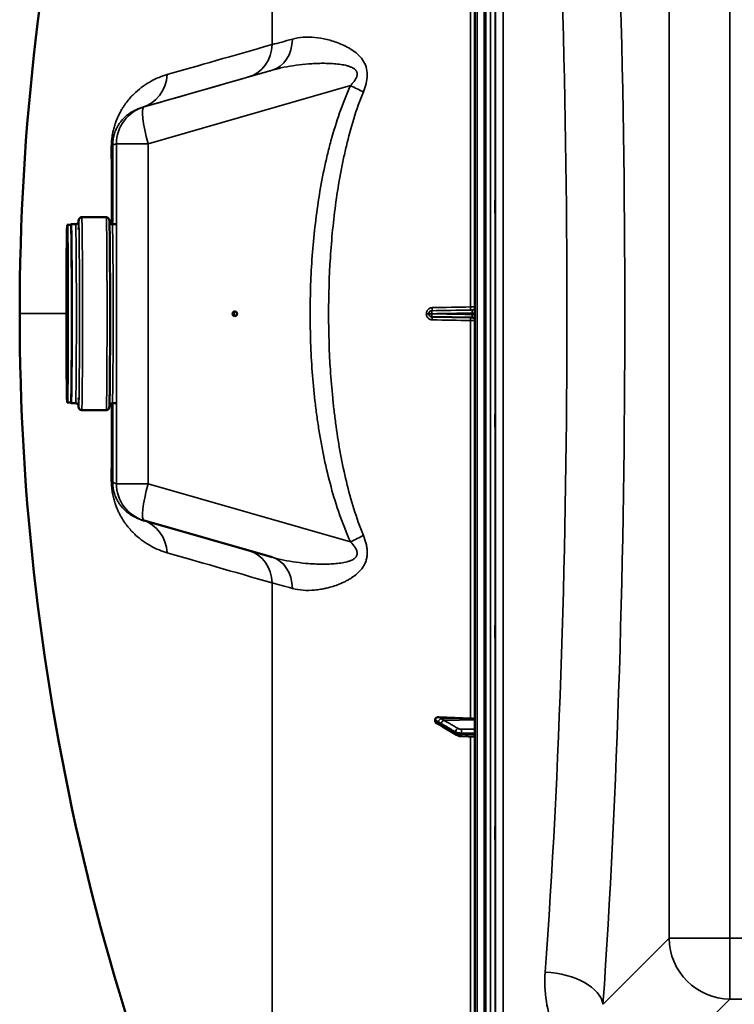
# Model space of a CAD drawing. Units: millimetres. Extents: x 0 to 11880, y 0 to 8400.
# Drawn here: x 1946 to 2413, y 2772 to 3415 of the extents above; entities that cross this region are included whole.
import ezdxf

# ---------------------------------------------------------------- set-up
doc = ezdxf.new("R2010")
doc.units = ezdxf.units.MM
doc.header["$LTSCALE"] = 40
doc.layers.add('Visible (ISO)', color=7, linetype='Continuous', lineweight=50)
doc.layers.add('Visible Narrow (ISO)', color=7, linetype='Continuous', lineweight=35)

# ---------------------------------------------------------------- blocks, each defined once
blk = doc.blocks.new('25')
at = {"layer": 'Visible (ISO)'}
for p, q in [((2243.28, 4041.85), (2243.28, 2405.01)), ((2250.24, 2601.1), (2250.24, 3845.6)), ((1976.82, 3281.34), (1979.32, 3281.34)), ((1979.32, 3281.84), (1982.32, 3281.84)), ((1986.32, 3286.34), (2002.32, 3286.34)), ((2006.32, 3281.84), (2008.32, 3281.84)), ((2138.52, 3278.34), (2138.53, 3278.34)), ((2214.95, 3221.31), (2215.15, 3221.3)), ((2241.32, 3220.84), (2215.18, 3221.3)), ((1976.82, 3165.34), (1979.32, 3165.34)), ((1979.32, 3164.84), (1982.32, 3164.84)), ((2006.32, 3164.84), (2008.32, 3164.84)), ((2138.52, 3168.34), (2138.52, 3168.34)), ((1986.32, 3160.34), (2002.32, 3160.34)), ((2026.74, 3088.32), (2025.23, 3088.78)), ((2110.72, 3064.24), (2027.12, 3088.21)), ((2217.28, 2958.17), (2217.28, 2957.2)), ((2231.24, 2948.12), (2222.06, 2953.73)), ((2243.28, 2946.96), (2234.6, 2947.28))]:
    blk.add_line(p, q, dxfattribs=at)
for centre, radius, start, end in [((3490.27, 3223.43), 1544.49, 153.26871, 180.00001), ((3490.27, 3223.43), 1544.49, 179.99999, 206.73129), ((2215.22, 3223.3), 2, 268.00061, 268.99924), ((2241.28, 3218.84), 2, 0, 89), ((2241.28, 3218.84), 2, 88.72005, 88.7212), ((2034.01, 3112.24), 25, 253.08022, 253.99858)]:
    blk.add_arc(centre, radius, start, end, dxfattribs=at)
for centre, major_axis, ratio in [((1976.82, 3223.34), (0, 58), 0.008727), ((1976.82, 3223.34), (0, 50), 0.008727), ((2086.34, 3223.32), (0, -1.5), 0.984808)]:
    blk.add_ellipse(centre, major_axis=major_axis, ratio=ratio, dxfattribs=at)
for centre, major_axis, ratio, start_param, end_param in [((1979.32, 3223.34), (0, -58.5), 0.008727, 6.152348, 9.555615), ((1979.32, 3223.34), (0, 58), 0.008727, 3.141593, 6.283185), ((2087.2, 3223.32), (0, 1.5), 0.984808, 0.293614, 2.847978), ((2215.22, 3223.3), (-0.03, -2), 0.08714, 0, 0.000153), ((2249.28, 3011.42), (155, 0), 0.33921, 4.520841, 4.655396), ((2240.28, 2957.92), (3, 0), 0.33921, 0, 1.513803)]:
    blk.add_ellipse(centre, major_axis=major_axis, ratio=ratio, start_param=start_param, end_param=end_param, dxfattribs=at)
for points, knots in [([(2256.55, 3297.48), (2256.55, 3297.43), (2256.56, 3297.27), (2256.57, 3296.75), (2256.57, 3296.38), (2256.58, 3295.57), (2256.58, 3295.06), (2256.58, 3293.98), (2256.59, 3293.41), (2256.59, 3292.35), (2256.58, 3291.79), (2256.58, 3290.79), (2256.58, 3290.34), (2256.57, 3289.66), (2256.57, 3289.37), (2256.56, 3289.03), (2256.55, 3288.97), (2256.54, 3289.06), (2256.54, 3289.21), (2256.53, 3289.73), (2256.53, 3290.1), (2256.52, 3290.92), (2256.52, 3291.42), (2256.51, 3292.51), (2256.51, 3293.09), (2256.51, 3294.15), (2256.51, 3294.71), (2256.52, 3295.72), (2256.52, 3296.17), (2256.53, 3296.86), (2256.53, 3297.14), (2256.54, 3297.48), (2256.54, 3297.53), (2256.55, 3297.48)], [0, 0, 0, 0, 0.159533, 0.159533, 0.319067, 0.319067, 0.478594, 0.478594, 0.63812, 0.63812, 0.797647, 0.797647, 0.957174, 0.957174, 1.116707, 1.116707, 1.276241, 1.276241, 1.436902, 1.436902, 1.597564, 1.597564, 1.758222, 1.758222, 1.918881, 1.918881, 2.079539, 2.079539, 2.240197, 2.240197, 2.400859, 2.400859, 2.56152, 2.56152, 2.56152, 2.56152]), ([(1982.32, 3281.84), (1982.54, 3281.84), (1982.76, 3281.87), (1983.15, 3282.01), (1983.32, 3282.1), (1983.62, 3282.31), (1983.74, 3282.42), (1983.93, 3282.64), (1983.99, 3282.74), (1984.09, 3282.91), (1984.13, 3282.98), (1984.19, 3283.13), (1984.21, 3283.19), (1984.25, 3283.33), (1984.25, 3283.37), (1984.27, 3283.43), (1984.27, 3283.44), (1984.27, 3283.44)], [4.71254131, 4.71254131, 4.71254131, 4.71254131, 4.71542989, 4.71542989, 4.718604, 4.718604, 4.72256471, 4.72256471, 4.7273866, 4.7273866, 4.73318051, 4.73318051, 4.74163723, 4.74163723, 4.75820073, 4.75820073, 4.77808719, 4.77808719, 4.77808719, 4.77808719]), ([(1984.22, 3283.22), (1984.24, 3283.87), (1984.22, 3284.09), (1984.35, 3284.75), (1984.36, 3284.84), (1984.47, 3285.11), (1984.49, 3285.17), (1984.58, 3285.34), (1984.66, 3285.47), (1984.91, 3285.77), (1985.06, 3285.92), (1985.48, 3286.17), (1985.72, 3286.26), (1986.1, 3286.33), (1986.21, 3286.34), (1986.32, 3286.34)], [7.6552534, 7.6552534, 7.6552534, 7.6552534, 7.8097437, 7.8097437, 7.8317865, 7.8317865, 7.8369085, 7.8369085, 7.8437823, 7.8437823, 7.8486853, 7.8486853, 7.8524022, 7.8524022, 7.8538293, 7.8538293, 7.8538293, 7.8538293]), ([(2002.32, 3286.34), (2002.54, 3286.34), (2002.76, 3286.3), (2003.16, 3286.17), (2003.33, 3286.07), (2003.63, 3285.86), (2003.75, 3285.74), (2003.94, 3285.52), (2004, 3285.42), (2004.11, 3285.23), (2004.15, 3285.16), (2004.22, 3284.99), (2004.24, 3284.92), (2004.3, 3284.73), (2004.31, 3284.65), (2004.38, 3284.24), (2004.38, 3284.04), (2004.47, 3282.37), (2004.53, 3279.78), (2004.64, 3272.65), (2004.68, 3268.42), (2004.76, 3258.59), (2004.79, 3253), (2004.83, 3240.99), (2004.85, 3234.58), (2004.85, 3221.6), (2004.85, 3215.03), (2004.82, 3202.39), (2004.8, 3196.32), (2004.74, 3185.3), (2004.7, 3180.35), (2004.61, 3172.06), (2004.56, 3168.73), (2004.46, 3163.99), (2004.54, 3163.21), (2004.29, 3161.93), (2004.28, 3161.84), (2004.17, 3161.56), (2004.14, 3161.5), (2004.05, 3161.33), (2003.98, 3161.2), (2003.73, 3160.9), (2003.58, 3160.76), (2003.16, 3160.51), (2002.92, 3160.41), (2002.54, 3160.35), (2002.43, 3160.34), (2002.32, 3160.34)], [1.570644, 1.570644, 1.570644, 1.570644, 1.573533, 1.573533, 1.576709, 1.576709, 1.58068, 1.58068, 1.585581, 1.585581, 1.59166, 1.59166, 1.601058, 1.601058, 1.622208, 1.622208, 1.731536, 1.731536, 2.101798, 2.101798, 2.423029, 2.423029, 2.743337, 2.743337, 3.063471, 3.063471, 3.383564, 3.383564, 3.70367, 3.70367, 4.023864, 4.023864, 4.344434, 4.344434, 4.668151, 4.668151, 4.690194, 4.690194, 4.695316, 4.695316, 4.70219, 4.70219, 4.707093, 4.707093, 4.71081, 4.71081, 4.712237, 4.712237, 4.712237, 4.712237]), ([(2006.32, 3281.84), (2006.1, 3281.84), (2005.88, 3281.87), (2005.48, 3282.01), (2005.31, 3282.1), (2005.01, 3282.31), (2004.9, 3282.42), (2004.71, 3282.64), (2004.65, 3282.74), (2004.55, 3282.91), (2004.51, 3282.98), (2004.45, 3283.12), (2004.44, 3283.18), (2004.42, 3283.22)], [1.57064399, 1.57064399, 1.57064399, 1.57064399, 1.57353257, 1.57353257, 1.57670668, 1.57670668, 1.58066739, 1.58066739, 1.58548928, 1.58548928, 1.59128319, 1.59128319, 1.5990208, 1.5990208, 1.5990208, 1.5990208]), ([(1984.27, 3163.23), (1984.27, 3163.23), (1984.27, 3163.25), (1984.24, 3163.37), (1984.23, 3163.43), (1984.16, 3163.62), (1984.13, 3163.67), (1984.06, 3163.82), (1984, 3163.94), (1983.78, 3164.21), (1983.64, 3164.36), (1983.26, 3164.61), (1983.03, 3164.73), (1982.61, 3164.82), (1982.47, 3164.84), (1982.32, 3164.84)], [7.78858809, 7.78858809, 7.78858809, 7.78858809, 7.81579686, 7.81579686, 7.8317198, 7.8317198, 7.83657843, 7.83657843, 7.84335742, 7.84335742, 7.84830233, 7.84830233, 7.85220053, 7.85220053, 7.85413397, 7.85413397, 7.85413397, 7.85413397]), ([(2004.42, 3163.45), (2004.43, 3163.48), (2004.45, 3163.52), (2004.48, 3163.62), (2004.51, 3163.67), (2004.58, 3163.82), (2004.64, 3163.94), (2004.86, 3164.21), (2004.99, 3164.36), (2005.38, 3164.61), (2005.61, 3164.73), (2006.02, 3164.82), (2006.17, 3164.84), (2006.32, 3164.84)], [4.68385984, 4.68385984, 4.68385984, 4.68385984, 4.68982248, 4.68982248, 4.69468111, 4.69468111, 4.7014601, 4.7014601, 4.70640501, 4.70640501, 4.71030321, 4.71030321, 4.71223665, 4.71223665, 4.71223665, 4.71223665]), ([(1986.32, 3160.34), (1986.1, 3160.34), (1985.88, 3160.37), (1985.48, 3160.51), (1985.31, 3160.6), (1985.01, 3160.81), (1984.89, 3160.93), (1984.7, 3161.15), (1984.63, 3161.25), (1984.52, 3161.44), (1984.49, 3161.52), (1984.42, 3161.68), (1984.4, 3161.75), (1984.34, 3161.94), (1984.33, 3162.02), (1984.26, 3162.43), (1984.26, 3162.64), (1984.23, 3163.15), (1984.22, 3163.29), (1984.22, 3163.45)], [4.7122366, 4.7122366, 4.7122366, 4.7122366, 4.7151259, 4.7151259, 4.7183014, 4.7183014, 4.722273, 4.722273, 4.7271739, 4.7271739, 4.7332528, 4.7332528, 4.7426508, 4.7426508, 4.763801, 4.763801, 4.8731286, 4.8731286, 4.9108126, 4.9108126, 4.9108126, 4.9108126]), ([(2256.55, 3157.6), (2256.55, 3157.64), (2256.56, 3157.59), (2256.57, 3157.24), (2256.57, 3156.96), (2256.58, 3156.27), (2256.58, 3155.82), (2256.58, 3154.82), (2256.59, 3154.27), (2256.59, 3153.21), (2256.58, 3152.63), (2256.58, 3151.55), (2256.58, 3151.05), (2256.57, 3150.23), (2256.57, 3149.87), (2256.56, 3149.34), (2256.55, 3149.18), (2256.54, 3149.08), (2256.54, 3149.14), (2256.53, 3149.48), (2256.53, 3149.76), (2256.52, 3150.44), (2256.52, 3150.89), (2256.51, 3151.9), (2256.51, 3152.46), (2256.51, 3153.53), (2256.51, 3154.11), (2256.52, 3155.19), (2256.52, 3155.7), (2256.53, 3156.51), (2256.53, 3156.88), (2256.54, 3157.4), (2256.54, 3157.56), (2256.55, 3157.6)], [0, 0, 0, 0, 0.159533, 0.159533, 0.319067, 0.319067, 0.478594, 0.478594, 0.63812, 0.63812, 0.797647, 0.797647, 0.957174, 0.957174, 1.116707, 1.116707, 1.276241, 1.276241, 1.436902, 1.436902, 1.597564, 1.597564, 1.758222, 1.758222, 1.918881, 1.918881, 2.079539, 2.079539, 2.240197, 2.240197, 2.400859, 2.400859, 2.56152, 2.56152, 2.56152, 2.56152]), ([(2256.55, 3019.72), (2256.55, 3019.85), (2256.56, 3019.9), (2256.57, 3019.74), (2256.57, 3019.55), (2256.58, 3019.02), (2256.58, 3018.64), (2256.58, 3017.74), (2256.59, 3017.22), (2256.59, 3016.2), (2256.58, 3015.62), (2256.58, 3014.5), (2256.58, 3013.96), (2256.57, 3013.03), (2256.57, 3012.59), (2256.56, 3011.9), (2256.55, 3011.65), (2256.54, 3011.37), (2256.54, 3011.32), (2256.53, 3011.46), (2256.53, 3011.66), (2256.52, 3012.19), (2256.52, 3012.57), (2256.51, 3013.47), (2256.51, 3013.99), (2256.51, 3015.03), (2256.51, 3015.61), (2256.52, 3016.73), (2256.52, 3017.28), (2256.53, 3018.21), (2256.53, 3018.65), (2256.54, 3019.33), (2256.54, 3019.58), (2256.55, 3019.72)], [0, 0, 0, 0, 0.159533, 0.159533, 0.319067, 0.319067, 0.478594, 0.478594, 0.63812, 0.63812, 0.797647, 0.797647, 0.957174, 0.957174, 1.116707, 1.116707, 1.276241, 1.276241, 1.436902, 1.436902, 1.597564, 1.597564, 1.758222, 1.758222, 1.918881, 1.918881, 2.079539, 2.079539, 2.240197, 2.240197, 2.400859, 2.400859, 2.56152, 2.56152, 2.56152, 2.56152]), ([(2217.28, 2958.17), (2217.28, 2958.36), (2217.32, 2958.54), (2217.47, 2958.88), (2217.59, 2959.04), (2217.91, 2959.36), (2218.13, 2959.49), (2218.58, 2959.68), (2218.81, 2959.74), (2219.28, 2959.81), (2219.53, 2959.82), (2219.77, 2959.81)], [0, 0, 0, 0, 0.0588772, 0.0588772, 0.1233231, 0.1233231, 0.20474, 0.20474, 0.2768677, 0.2768677, 0.351615, 0.351615, 0.351615, 0.351615]), ([(2218.48, 2955.57), (2218.21, 2955.7), (2217.97, 2955.87), (2217.63, 2956.23), (2217.5, 2956.41), (2217.37, 2956.7), (2217.34, 2956.8), (2217.29, 2957), (2217.28, 2957.1), (2217.28, 2957.2)], [0.1409543, 0.1409543, 0.1409543, 0.1409543, 0.2387671, 0.2387671, 0.3190914, 0.3190914, 0.357373, 0.357373, 0.3951852, 0.3951852, 0.3951852, 0.3951852]), ([(2220.5, 2954.66), (2220.49, 2954.66), (2220.48, 2954.67), (2220.41, 2954.69), (2220.37, 2954.7), (2220.22, 2954.75), (2220.14, 2954.79), (2219.91, 2954.88), (2219.78, 2954.94), (2219.51, 2955.06), (2219.39, 2955.12), (2219.14, 2955.24), (2219.02, 2955.3), (2218.78, 2955.42), (2218.66, 2955.48), (2218.52, 2955.55), (2218.5, 2955.56), (2218.48, 2955.57)], [0.0064321, 0.0064321, 0.0064321, 0.0064321, 0.0083315, 0.0083315, 0.0213829, 0.0213829, 0.0573812, 0.0573812, 0.1264494, 0.1264494, 0.1955177, 0.1955177, 0.2645859, 0.2645859, 0.3336542, 0.3336542, 0.3453413, 0.3453413, 0.3453413, 0.3453413]), ([(2222.06, 2953.73), (2221.93, 2953.81), (2221.8, 2953.89), (2221.54, 2954.05), (2221.41, 2954.13), (2221.15, 2954.28), (2221.02, 2954.36), (2220.76, 2954.51), (2220.63, 2954.59), (2220.5, 2954.66), (2220.47, 2954.68), (2220.45, 2954.69), (2220.44, 2954.69), (2220.44, 2954.7), (2220.44, 2954.7), (2220.44, 2954.7)], [0, 0, 0, 0, 0.0802247, 0.0802247, 0.1604494, 0.1604494, 0.2406741, 0.2406741, 0.3208987, 0.3208987, 0.3401535, 0.3401535, 0.3502899, 0.3502899, 0.3535429, 0.3535429, 0.3535429, 0.3535429]), ([(2231.24, 2948.12), (2231.45, 2947.99), (2231.66, 2947.89), (2232.08, 2947.72), (2232.3, 2947.65), (2232.73, 2947.53), (2232.96, 2947.48), (2233.42, 2947.39), (2233.65, 2947.36), (2234.12, 2947.31), (2234.36, 2947.29), (2234.6, 2947.28)], [0, 0, 0, 0, 0.0583736, 0.0583736, 0.1167473, 0.1167473, 0.1751209, 0.1751209, 0.2334946, 0.2334946, 0.2918682, 0.2918682, 0.2918682, 0.2918682]), ([(2256.55, 2888.03), (2256.55, 2888.25), (2256.56, 2888.39), (2256.57, 2888.44), (2256.57, 2888.34), (2256.58, 2887.97), (2256.58, 2887.68), (2256.58, 2886.92), (2256.59, 2886.45), (2256.59, 2885.48), (2256.58, 2884.92), (2256.58, 2883.79), (2256.58, 2883.23), (2256.57, 2882.22), (2256.57, 2881.73), (2256.56, 2880.89), (2256.55, 2880.55), (2256.54, 2880.1), (2256.54, 2879.95), (2256.53, 2879.9), (2256.53, 2879.99), (2256.52, 2880.35), (2256.52, 2880.65), (2256.51, 2881.41), (2256.51, 2881.89), (2256.51, 2882.86), (2256.51, 2883.42), (2256.52, 2884.56), (2256.52, 2885.13), (2256.53, 2886.13), (2256.53, 2886.63), (2256.54, 2887.47), (2256.54, 2887.8), (2256.55, 2888.03)], [0, 0, 0, 0, 0.159533, 0.159533, 0.319067, 0.319067, 0.478594, 0.478594, 0.63812, 0.63812, 0.797647, 0.797647, 0.957174, 0.957174, 1.116707, 1.116707, 1.276241, 1.276241, 1.436902, 1.436902, 1.597564, 1.597564, 1.758222, 1.758222, 1.918881, 1.918881, 2.079539, 2.079539, 2.240197, 2.240197, 2.400859, 2.400859, 2.56152, 2.56152, 2.56152, 2.56152])]:
    blk.add_open_spline(points, degree=3, knots=knots, dxfattribs=at)
at = {"layer": 'Visible Narrow (ISO)'}
for p, q in [((2244.76, 2403.51), (2244.76, 4043.35)), ((2249.28, 2403.43), (2249.28, 4043.43)), ((2249.29, 4043.43), (2249.29, 2403.43)), ((2249.78, 2403.43), (2249.78, 4043.43)), ((2110.85, 3399.21), (2110.85, 3918.15)), ((2253.42, 2601.1), (2253.42, 3845.6)), ((2256.42, 3844.45), (2256.42, 2602.25)), ((2256.7, 2732.07), (2256.7, 3714.6)), ((2261.7, 3711.49), (2261.7, 2735.18)), ((2370.14, 3631.24), (2370.14, 2815.29)), ((2409.92, 2815.28), (2409.92, 3631.24)), ((2240.45, 3487.7), (2240.45, 3227.75)), ((2027.12, 3358.44), (2110.71, 3382.41)), ((2161.95, 3372.33), (2029.67, 3334.4)), ((2025.63, 3358.04), (2027.12, 3358.44)), ((2009.01, 3334.41), (2006.61, 3333.76)), ((2009.01, 3112.24), (2009.01, 3334.41)), ((2029.67, 3334.4), (2029.67, 3112.24)), ((2211.5, 3223.31), (2211.5, 3223.32)), ((2211.5, 3223.31), (2211.5, 3223.31)), ((2213.01, 3223.32), (2213.01, 3223.3)), ((2213.22, 3223.32), (2213.01, 3223.32)), ((2213.01, 3223.3), (2213.22, 3223.3)), ((2213.22, 3223.31), (2213.22, 3223.32)), ((2213.22, 3223.3), (2213.22, 3223.31)), ((2214.98, 3225.32), (2215.18, 3225.32)), ((2215.04, 3223.32), (2215.04, 3223.31)), ((2215.04, 3223.31), (2215.04, 3223.3)), ((2215.18, 3225.32), (2241.32, 3225.77)), ((2241.32, 3225.77), (2241.32, 3225.78)), ((2241.46, 3223.78), (2241.46, 3222.83)), ((2240.45, 3218.87), (2240.45, 2958.93)), ((2006.61, 3112.97), (2009.01, 3112.24)), ((2029.67, 3112.24), (2161.95, 3074.3)), ((2110.85, 2528.71), (2110.85, 3047.45)), ((2221.08, 2958.68), (2240.45, 2958.93)), ((2223.08, 2957.65), (2243.28, 2957.92)), ((2230.55, 2949.49), (2230.55, 2950.15)), ((2234.53, 2949.34), (2234.53, 2948.6)), ((2240.45, 2947.07), (2240.45, 2724)), ((2370.14, 2815.29), (2326.96, 2772.17)), ((2409.92, 2815.28), (2409.92, 2775.5)), ((3090.87, 2815.28), (2409.92, 2815.28)), ((2360.02, 2725.68), (2409.92, 2775.5)), ((2409.92, 2775.5), (3090.87, 2775.5))]:
    blk.add_line(p, q, dxfattribs=at)
for centre in [(2241.28, 3227.78), (2241.28, 3227.77)]:
    blk.add_arc(centre, 2, 271, 0, dxfattribs=at)
for centre, major_axis, ratio, start_param, end_param in [((2255.24, 3223.43), (-0.01, 818), 0.105104, 4.128031, 5.296439), ((2217.45, 3223.43), (0.01, -780), 0.110225, 0.986438, 2.154846), ((3338.85, 3751.44), (-1387.58, -397.88), 0.000146, 0.363941, 0.484263), ((2088.52, 3402.05), (6.88, -24.03), 0.885019, 0.000315, 1.207507), ((2103.82, 3406.44), (6.89, -24.03), 0.790599, 0.000239, 1.197858), ((2018.74, 3382.07), (6.88, -24.03), 0.934501, 0.000411, 1.207604), ((3343.29, 3735.95), (-1410.04, -404.32), 0.000146, 0.363941, 0.484263), ((2157.61, 3372.33), (22.74, -10.38), 0.073147, 1.010397, 1.412219), ((2034.01, 3334.41), (-6.5, 24.14), 0.999959, 0.016203, 1.307758), ((2034.01, 3334.41), (-6.89, 24.03), 0.167154, 0.000149, 1.523063), ((1981.61, 3333.76), (25, 0.06), 0.262695, 6.003241, 6.274141), ((2003.08, 3223.43), (0, -419.99), 0.008727, 1.71032, 1.836622), ((2034.01, 3334.41), (-25, 0), 0.000152, 0.008727, 1.396263), ((2002.17, 3223.43), (0, 413.3), 0.008727, 4.854398, 4.978213), ((1984.32, 3223.34), (0, 61), 0.008727, 2.694341, 6.730436), ((1982.32, 3223.34), (0, 58.5), 0.008727, 3.141593, 6.283185), ((1984.32, 3223.34), (0, -60.5), 0.008727, 6.158733, 9.549231), ((1986.32, 3223.34), (0, -63), 0.008727, 0, 3.141593), ((2002.32, 3223.34), (0, 63), 0.008727, 3.141593, 6.283185), ((2006.32, 3223.34), (0, -58.5), 0.008727, 0, 3.141593), ((3490.27, 3223.43), (-1544.48, 0), 0.000152, 6.283185, 6.48235), ((2211.01, 3223.32), (2, 0), 0.000144, 0.008727, 1.324526), ((2211.01, 3223.3), (2, 0), 0.00016, 0.008727, 1.324526), ((2215.22, 3223.32), (0, 2), 0.999962, 0.017453, 1.570796), ((2215.22, 3223.32), (-2, 0), 0.00014, 0.008727, 1.48353), ((2215.22, 3223.31), (-2, 0), 0.000152, 0.008727, 1.48353), ((2215.22, 3223.3), (-2, 0), 0.000165, 0.008727, 1.48353), ((2215.22, 3223.3), (-0.07, -2), 0.999962, 4.747285, 6.283185), ((2214.95, 3227.32), (0.03, -2), 0.218593, 0.000156, 1.562113), ((2215.22, 3223.32), (-0.03, 2), 0.087145, 0.000153, 1.569416), ((2215.22, 3223.3), (-0.03, -2), 0.08714, 4.714075, 6.283185), ((2249.27, 3227.93), (155.01, 2.73), 0.000199, 4.492019, 4.655501), ((2240.34, 3227.76), (0.03, -2), 0.056858, 0.000153, 1.564274), ((2241.28, 3223.78), (2, 0), 0.000434, 4.799655, 6.283185), ((2241.28, 3222.83), (2, 0), 0.000738, 0, 1.48353), ((2214.95, 3219.31), (0.03, 2), 0.218588, 4.721384, 6.261491), ((2249.27, 3218.73), (-155.01, 2.73), 0.000106, 1.350432, 1.513914), ((2240.34, 3218.86), (0.03, 2), 0.056853, 4.719217, 6.225619), ((2003.08, 3223.43), (0, -419.99), 0.008727, 1.304666, 1.430833), ((2002.17, 3223.43), (0, 413.3), 0.008727, 4.44626, 4.569933), ((1981.61, 3112.97), (25, -0.06), 0.262989, 0.009045, 0.279945), ((2034.01, 3112.24), (-25, 0), 0.000152, 0.008727, 1.396263), ((2034.01, 3112.24), (-7.28, -23.92), 0.999958, 5.007685, 6.283185), ((2034.01, 3112.24), (-6.89, -24.03), 0.167071, 4.76042, 6.283185), ((2018.74, 3064.63), (6.9, 24.03), 0.934471, 5.076404, 6.246535), ((2157.61, 3074.3), (22.74, 10.38), 0.072871, 4.871093, 5.272915), ((2088.52, 3044.6), (6.9, 24.03), 0.884979, 5.076307, 6.267337), ((3338.85, 2695.42), (-1387.58, 397.88), 0.000146, 0.364025, 0.484347), ((2103.82, 3040.21), (6.9, 24.03), 0.790548, 5.085806, 6.283424), ((2221.1, 2957.01), (-1.39, -1.43), 0.729861, 4.084129, 5.525346), ((2221.1, 2956.57), (-0.42, -1.96), 0.865421, 5.067592, 6.159034), ((2223.11, 2955.77), (-1, -1.73), 0.817033, 3.77048, 5.330642), ((2223.11, 2955.44), (-1.04, -1.71), 0.810394, 5.35283, 6.283185), ((2232.28, 2950.5), (-1, -1.73), 0.817033, 3.770479, 5.330532), ((2232.28, 2949.83), (-1.04, -1.71), 0.810394, 5.352939, 6.283185), ((2234.67, 2949.28), (-0.07, -2), 0.060692, 5.063723, 6.283185), ((2234.67, 2950.02), (0.02, 2), 0.070374, 0.346938, 1.919403), ((2409.92, 2815.29), (-40, 0), 0.000152, 0.10472, 1.570796), ((2409.92, 2815.29), (28.26, -28.3), 0.989149, 3.933188, 5.493058), ((2289.17, 2772.17), (37.91, -2.63), 0.550738, 0.125562, 1.609055)]:
    blk.add_ellipse(centre, major_axis=major_axis, ratio=ratio, start_param=start_param, end_param=end_param, dxfattribs=at)
for points, knots in [([(2124.02, 3402.75), (2126.27, 3403.36), (2130.97, 3404.16), (2138.55, 3404.04), (2146.51, 3402.72), (2153.35, 3400.59), (2158.79, 3398.15), (2162.8, 3395.88), (2166.6, 3393.04), (2169.98, 3389.43), (2172.42, 3384.8), (2173.19, 3379.27), (2172.32, 3373.6), (2171.05, 3369.99), (2170.35, 3368.22)], [0, 0, 0, 0, 0.011312, 0.02262399, 0.03393599, 0.04524799, 0.05090398, 0.05655998, 0.06221598, 0.06787198, 0.07352798, 0.07918398, 0.08483997, 0.09049597, 0.09049597, 0.09049597, 0.09049597]), ([(2161.95, 3372.33), (2162.5, 3372.91), (2163.03, 3373.5), (2164.04, 3374.72), (2164.52, 3375.36), (2165.16, 3376.36), (2165.36, 3376.7), (2165.72, 3377.41), (2165.88, 3377.77), (2166.08, 3378.33), (2166.14, 3378.53), (2166.24, 3378.91), (2166.28, 3379.11), (2166.36, 3379.7), (2166.36, 3380.1), (2166.28, 3380.67), (2166.24, 3380.85), (2166.13, 3381.22), (2166.06, 3381.39), (2165.89, 3381.73), (2165.8, 3381.89), (2165.59, 3382.19), (2165.48, 3382.34), (2165.12, 3382.75), (2164.85, 3382.99), (2164.28, 3383.44), (2163.98, 3383.63), (2163.06, 3384.17), (2162.41, 3384.46), (2161.08, 3384.96), (2160.4, 3385.17), (2158.33, 3385.72), (2156.94, 3385.98), (2154.13, 3386.4), (2152.71, 3386.55), (2149.89, 3386.77), (2148.48, 3386.84), (2145.67, 3386.92), (2144.27, 3386.93), (2141.47, 3386.9), (2140.08, 3386.86), (2137.3, 3386.74), (2135.91, 3386.66), (2131.79, 3386.34), (2129.07, 3386.05), (2123.7, 3385.3), (2121.05, 3384.84), (2115.82, 3383.76), (2113.25, 3383.13), (2110.71, 3382.41)], [0, 0, 0, 0, 0.00239264, 0.00239264, 0.00478528, 0.00478528, 0.0059816, 0.0059816, 0.00717792, 0.00717792, 0.00777608, 0.00777608, 0.00837424, 0.00837424, 0.00957056, 0.00957056, 0.01016872, 0.01016872, 0.01076688, 0.01076688, 0.01136504, 0.01136504, 0.0119632, 0.0119632, 0.01315952, 0.01315952, 0.01435584, 0.01435584, 0.01674847, 0.01674847, 0.01914111, 0.01914111, 0.02392639, 0.02392639, 0.02871167, 0.02871167, 0.03349695, 0.03349695, 0.03828223, 0.03828223, 0.04306751, 0.04306751, 0.04785279, 0.04785279, 0.05742334, 0.05742334, 0.0669939, 0.0669939, 0.07656446, 0.07656446, 0.07656446, 0.07656446]), ([(2005.65, 3332), (2005.64, 3333.31), (2005.69, 3334.62), (2005.83, 3336.28), (2005.86, 3336.61), (2005.93, 3337.28), (2005.96, 3337.61), (2006.08, 3338.6), (2006.18, 3339.24), (2006.38, 3340.49), (2006.5, 3341.11), (2006.68, 3342.01), (2006.74, 3342.31), (2006.88, 3342.89), (2006.94, 3343.18), (2007.29, 3344.58), (2007.58, 3345.63), (2008.06, 3347.12), (2008.22, 3347.6), (2008.55, 3348.54), (2008.72, 3348.99), (2009.23, 3350.31), (2009.58, 3351.14), (2010.64, 3353.49), (2011.37, 3354.9), (2012.5, 3356.86), (2012.88, 3357.48), (2013.64, 3358.67), (2014.03, 3359.25), (2015.18, 3360.9), (2015.96, 3361.92), (2017.52, 3363.84), (2018.32, 3364.73), (2019.91, 3366.42), (2020.72, 3367.21), (2023.15, 3369.46), (2024.81, 3370.79), (2027.33, 3372.58), (2028.17, 3373.15), (2029.88, 3374.22), (2030.73, 3374.72), (2033.32, 3376.13), (2035.06, 3376.96), (2038.59, 3378.41), (2040.37, 3379.03), (2042.18, 3379.54)], [0, 0, 0, 0, 0.0039757, 0.0039757, 0.0049696, 0.0049696, 0.0059635, 0.0059635, 0.0079514, 0.0079514, 0.0099392, 0.0099392, 0.0109332, 0.0109332, 0.0119271, 0.0119271, 0.0159028, 0.0159028, 0.0178906, 0.0178906, 0.0198785, 0.0198785, 0.0238542, 0.0238542, 0.0318056, 0.0318056, 0.0357813, 0.0357813, 0.039757, 0.039757, 0.0477084, 0.0477084, 0.0556598, 0.0556598, 0.0636112, 0.0636112, 0.0795139, 0.0795139, 0.0874653, 0.0874653, 0.0954167, 0.0954167, 0.1113195, 0.1113195, 0.1272223, 0.1272223, 0.1272223, 0.1272223]), ([(2110.71, 3382.41), (2107.81, 3381.57), (2105.09, 3380.8), (2099.99, 3379.33), (2097.61, 3378.65), (2095.41, 3378.02)], [0, 0, 0, 0, 0.01471153, 0.01471153, 0.02942307, 0.02942307, 0.02942307, 0.02942307]), ([(2161.95, 3074.3), (2159.29, 3080.15), (2156.94, 3086.08), (2152.74, 3098.07), (2150.88, 3104.13), (2147.55, 3116.35), (2146.08, 3122.52), (2143.46, 3134.93), (2142.32, 3141.18), (2140.82, 3150.61), (2140.35, 3153.76), (2139.5, 3160.09), (2139.1, 3163.26), (2138.01, 3172.78), (2137.43, 3179.12), (2136.49, 3191.78), (2136.15, 3198.11), (2135.69, 3210.75), (2135.58, 3217.06), (2135.58, 3229.68), (2135.7, 3235.98), (2136.15, 3248.57), (2136.49, 3254.86), (2137.42, 3267.43), (2138, 3273.71), (2139.42, 3286.25), (2140.27, 3292.51), (2142.24, 3305.03), (2143.38, 3311.28), (2145.34, 3320.64), (2146.04, 3323.75), (2147.15, 3328.43), (2147.54, 3329.99), (2148.33, 3333.09), (2148.74, 3334.64), (2150.84, 3342.37), (2152.71, 3348.49), (2156.94, 3360.55), (2159.29, 3366.49), (2161.95, 3372.33)], [0, 0, 0, 0, 0.0190214, 0.0190214, 0.0380429, 0.0380429, 0.0570643, 0.0570643, 0.0760857, 0.0760857, 0.0855964, 0.0855964, 0.0951071, 0.0951071, 0.1141286, 0.1141286, 0.13315, 0.13315, 0.1521714, 0.1521714, 0.1711928, 0.1711928, 0.1902143, 0.1902143, 0.2092357, 0.2092357, 0.2282571, 0.2282571, 0.2472786, 0.2472786, 0.2567893, 0.2567893, 0.2615446, 0.2615446, 0.2663, 0.2663, 0.2853214, 0.2853214, 0.3043428, 0.3043428, 0.3043428, 0.3043428]), ([(2170.35, 3368.22), (2168.01, 3362.47), (2165.96, 3356.64), (2162.3, 3344.83), (2160.68, 3338.86), (2158.52, 3329.83), (2157.84, 3326.8), (2156.56, 3320.75), (2155.96, 3317.72), (2154.28, 3308.62), (2153.31, 3302.55), (2151.62, 3290.39), (2150.91, 3284.31), (2149.69, 3272.14), (2149.2, 3266.05), (2148.02, 3247.76), (2147.64, 3235.54), (2147.64, 3223.32)], [0, 0, 0, 0, 0.0185509, 0.0185509, 0.0371018, 0.0371018, 0.0463772, 0.0463772, 0.0556527, 0.0556527, 0.0742036, 0.0742036, 0.0927544, 0.0927544, 0.1113053, 0.1113053, 0.1484071, 0.1484071, 0.1484071, 0.1484071]), ([(2025.63, 3358.04), (2023.9, 3357.54), (2022.21, 3356.88), (2019.71, 3355.58), (2018.88, 3355.1), (2017.25, 3354.01), (2016.44, 3353.41), (2014.83, 3352.07), (2014.04, 3351.32), (2012.85, 3350.04), (2012.46, 3349.59), (2011.67, 3348.61), (2011.28, 3348.09), (2010.7, 3347.23), (2010.5, 3346.93), (2010.11, 3346.3), (2009.91, 3345.97), (2009.52, 3345.27), (2009.33, 3344.91), (2008.94, 3344.12), (2008.74, 3343.7), (2008.35, 3342.79), (2008.16, 3342.3), (2007.87, 3341.47), (2007.77, 3341.17), (2007.58, 3340.55), (2007.48, 3340.22), (2007.34, 3339.67), (2007.29, 3339.48), (2007.2, 3339.09), (2007.15, 3338.88), (2007.06, 3338.44), (2007.01, 3338.21), (2006.93, 3337.72), (2006.89, 3337.46), (2006.81, 3336.92), (2006.78, 3336.65), (2006.71, 3336.06), (2006.69, 3335.76), (2006.66, 3335.32), (2006.65, 3335.17), (2006.63, 3334.87), (2006.63, 3334.73), (2006.62, 3334.3), (2006.61, 3334.03), (2006.61, 3333.76)], [0, 0, 0, 0, 0.0282195, 0.0282195, 0.0423293, 0.0423293, 0.0564391, 0.0564391, 0.0705489, 0.0705489, 0.0776037, 0.0776037, 0.0846586, 0.0846586, 0.0881861, 0.0881861, 0.0917135, 0.0917135, 0.0952409, 0.0952409, 0.0987684, 0.0987684, 0.1022958, 0.1022958, 0.1040596, 0.1040596, 0.1058233, 0.1058233, 0.1067051, 0.1067051, 0.107587, 0.107587, 0.1084689, 0.1084689, 0.1093507, 0.1093507, 0.1102326, 0.1102326, 0.1111144, 0.1111144, 0.1115554, 0.1115554, 0.1119963, 0.1119963, 0.1128782, 0.1128782, 0.1128782, 0.1128782]), ([(2147.64, 3223.32), (2147.64, 3211.09), (2148.02, 3198.85), (2149.21, 3180.47), (2149.71, 3174.33), (2150.63, 3165.12), (2150.96, 3162.05), (2151.7, 3155.93), (2152.09, 3152.87), (2153.37, 3143.72), (2154.34, 3137.65), (2156.58, 3125.58), (2157.85, 3119.58), (2160.71, 3107.65), (2162.32, 3101.73), (2165.97, 3089.99), (2168.01, 3084.16), (2170.35, 3078.41)], [0.1484071, 0.1484071, 0.1484071, 0.1484071, 0.1854931, 0.1854931, 0.2040361, 0.2040361, 0.2133076, 0.2133076, 0.222579, 0.222579, 0.241122, 0.241122, 0.259665, 0.259665, 0.278208, 0.278208, 0.296751, 0.296751, 0.296751, 0.296751]), ([(2215.38, 3227.31), (2215.13, 3227.3), (2214.87, 3227.27), (2214.37, 3227.17), (2214.13, 3227.09), (2213.66, 3226.89), (2213.44, 3226.76), (2213.02, 3226.47), (2212.82, 3226.31), (2212.46, 3225.94), (2212.3, 3225.74), (2212.01, 3225.31), (2211.89, 3225.08), (2211.7, 3224.6), (2211.62, 3224.35), (2211.52, 3223.84), (2211.5, 3223.58), (2211.5, 3223.32)], [0, 0, 0, 0, 0.000783195, 0.000783195, 0.001566391, 0.001566391, 0.002349586, 0.002349586, 0.003132782, 0.003132782, 0.003915977, 0.003915977, 0.004699173, 0.004699173, 0.005482368, 0.005482368, 0.006265564, 0.006265564, 0.006265564, 0.006265564]), ([(2211.5, 3223.31), (2211.5, 3223.04), (2211.52, 3222.78), (2211.62, 3222.27), (2211.7, 3222.02), (2211.89, 3221.54), (2212.02, 3221.31), (2212.3, 3220.88), (2212.46, 3220.68), (2212.82, 3220.31), (2213.02, 3220.15), (2213.44, 3219.86), (2213.67, 3219.74), (2214.14, 3219.53), (2214.38, 3219.46), (2214.88, 3219.35), (2215.13, 3219.32), (2215.38, 3219.32)], [0, 0, 0, 0, 0.000786032, 0.000786032, 0.001572064, 0.001572064, 0.002358097, 0.002358097, 0.003144129, 0.003144129, 0.003930161, 0.003930161, 0.004716193, 0.004716193, 0.005502226, 0.005502226, 0.006288258, 0.006288258, 0.006288258, 0.006288258]), ([(2213.01, 3223.32), (2213.01, 3223.46), (2213.02, 3223.59), (2213.08, 3223.86), (2213.12, 3223.99), (2213.23, 3224.23), (2213.29, 3224.35), (2213.44, 3224.56), (2213.53, 3224.66), (2213.8, 3224.93), (2214.02, 3225.07), (2214.48, 3225.26), (2214.73, 3225.31), (2214.98, 3225.32)], [0, 0, 0, 0, 0.00040731, 0.00040731, 0.00081462, 0.00081462, 0.001221931, 0.001221931, 0.001629241, 0.001629241, 0.002443861, 0.002443861, 0.003258481, 0.003258481, 0.003258481, 0.003258481]), ([(2214.95, 3221.31), (2214.71, 3221.31), (2214.48, 3221.36), (2214.14, 3221.5), (2214.03, 3221.56), (2213.81, 3221.7), (2213.71, 3221.78), (2213.53, 3221.96), (2213.44, 3222.06), (2213.29, 3222.27), (2213.23, 3222.39), (2213.07, 3222.76), (2213.01, 3223.03), (2213.01, 3223.3)], [0.000038062, 0.000038062, 0.000038062, 0.000038062, 0.000816383, 0.000816383, 0.001224575, 0.001224575, 0.001632766, 0.001632766, 0.002040958, 0.002040958, 0.002449149, 0.002449149, 0.003265532, 0.003265532, 0.003265532, 0.003265532]), ([(2241.46, 3223.78), (2240.13, 3223.76), (2238.8, 3223.73), (2237.47, 3223.71), (2232.16, 3223.62), (2226.85, 3223.52), (2221.54, 3223.43), (2219.37, 3223.39), (2217.21, 3223.35), (2215.04, 3223.32)], [0, 0, 0, 0, 0.004, 0.004, 0.004, 0.02, 0.02, 0.02, 0.02651859, 0.02651859, 0.02651859, 0.02651859]), ([(2215.04, 3223.3), (2216.37, 3223.27), (2217.7, 3223.25), (2219.03, 3223.23), (2224.34, 3223.13), (2229.65, 3223.04), (2234.96, 3222.95), (2237.13, 3222.91), (2239.29, 3222.87), (2241.46, 3222.83)], [0, 0, 0, 0, 0.004, 0.004, 0.004, 0.02, 0.02, 0.02, 0.02651859, 0.02651859, 0.02651859, 0.02651859]), ([(2241.32, 3225.78), (2241.32, 3225.78), (2241.29, 3225.78), (2241.2, 3225.77), (2241.13, 3225.77), (2240.87, 3225.77), (2240.63, 3225.76), (2240.37, 3225.76)], [0, 0, 0, 0, 0.00037638, 0.00037638, 0.000752759, 0.000752759, 0.001505519, 0.001505519, 0.001505519, 0.001505519]), ([(2240.45, 3227.75), (2240.83, 3227.75), (2241.21, 3227.75), (2241.72, 3227.76), (2241.89, 3227.76), (2242.19, 3227.76), (2242.33, 3227.76), (2242.59, 3227.76), (2242.71, 3227.77), (2242.91, 3227.77), (2243, 3227.77), (2243.14, 3227.77), (2243.19, 3227.77), (2243.26, 3227.77), (2243.28, 3227.77), (2243.28, 3227.78)], [0, 0, 0, 0, 0.001141469, 0.001141469, 0.001712204, 0.001712204, 0.002282938, 0.002282938, 0.002853673, 0.002853673, 0.003424407, 0.003424407, 0.003995142, 0.003995142, 0.004565876, 0.004565876, 0.004565876, 0.004565876]), ([(2241.32, 3225.77), (2241.33, 3225.77), (2241.34, 3225.76), (2241.36, 3225.71), (2241.37, 3225.67), (2241.39, 3225.57), (2241.4, 3225.51), (2241.42, 3225.37), (2241.42, 3225.29), (2241.44, 3225.1), (2241.44, 3225), (2241.45, 3224.79), (2241.45, 3224.67), (2241.46, 3224.31), (2241.46, 3224.04), (2241.46, 3223.78)], [0, 0, 0, 0, 0.000392399, 0.000392399, 0.000784799, 0.000784799, 0.001177198, 0.001177198, 0.001569597, 0.001569597, 0.001961997, 0.001961997, 0.002354396, 0.002354396, 0.003139195, 0.003139195, 0.003139195, 0.003139195]), ([(2241.46, 3222.83), (2241.46, 3222.7), (2241.46, 3222.57), (2241.46, 3222.32), (2241.46, 3222.19), (2241.45, 3221.95), (2241.45, 3221.83), (2241.44, 3221.61), (2241.44, 3221.51), (2241.42, 3221.24), (2241.4, 3221.09), (2241.36, 3220.89), (2241.34, 3220.84), (2241.32, 3220.84)], [0, 0, 0, 0, 0.000392291, 0.000392291, 0.000784582, 0.000784582, 0.001176874, 0.001176874, 0.001569165, 0.001569165, 0.002353747, 0.002353747, 0.00313833, 0.00313833, 0.00313833, 0.00313833]), ([(2243.28, 3218.84), (2243.28, 3218.85), (2243.26, 3218.85), (2243.19, 3218.85), (2243.14, 3218.85), (2243, 3218.85), (2242.91, 3218.85), (2242.71, 3218.86), (2242.59, 3218.86), (2242.33, 3218.86), (2242.19, 3218.86), (2241.89, 3218.86), (2241.72, 3218.86), (2241.21, 3218.87), (2240.83, 3218.87), (2240.45, 3218.87)], [0, 0, 0, 0, 0.000564546, 0.000564546, 0.001129092, 0.001129092, 0.001693638, 0.001693638, 0.002258184, 0.002258184, 0.00282273, 0.00282273, 0.003387276, 0.003387276, 0.004516368, 0.004516368, 0.004516368, 0.004516368]), ([(2042.18, 3067.16), (2040.37, 3067.68), (2038.59, 3068.3), (2035.06, 3069.75), (2033.32, 3070.57), (2029.88, 3072.46), (2028.18, 3073.52), (2024.83, 3075.91), (2023.18, 3077.24), (2020.73, 3079.5), (2019.91, 3080.3), (2018.3, 3082.01), (2017.5, 3082.91), (2016.32, 3084.36), (2015.93, 3084.86), (2015.14, 3085.89), (2014.75, 3086.43), (2013.6, 3088.1), (2012.84, 3089.29), (2011.72, 3091.23), (2011.35, 3091.91), (2010.62, 3093.33), (2010.26, 3094.08), (2009.55, 3095.66), (2009.2, 3096.48), (2008.53, 3098.24), (2008.2, 3099.17), (2007.57, 3101.16), (2007.27, 3102.2), (2006.73, 3104.42), (2006.49, 3105.6), (2006.07, 3108.13), (2005.91, 3109.43), (2005.77, 3111.1), (2005.75, 3111.43), (2005.71, 3112.1), (2005.69, 3112.43), (2005.66, 3113.43), (2005.64, 3114.08), (2005.65, 3114.73)], [0, 0, 0, 0, 0.0157774, 0.0157774, 0.0315549, 0.0315549, 0.0473323, 0.0473323, 0.0631097, 0.0631097, 0.0709984, 0.0709984, 0.0788871, 0.0788871, 0.0828315, 0.0828315, 0.0867758, 0.0867758, 0.0946646, 0.0946646, 0.0986089, 0.0986089, 0.1025533, 0.1025533, 0.1064976, 0.1064976, 0.110442, 0.110442, 0.1143863, 0.1143863, 0.1183307, 0.1183307, 0.1222751, 0.1222751, 0.1232611, 0.1232611, 0.1242472, 0.1242472, 0.1262194, 0.1262194, 0.1262194, 0.1262194]), ([(2006.61, 3112.97), (2006.61, 3112.71), (2006.62, 3112.44), (2006.63, 3111.87), (2006.65, 3111.58), (2006.69, 3110.98), (2006.71, 3110.69), (2006.77, 3110.11), (2006.81, 3109.83), (2006.88, 3109.3), (2006.92, 3109.04), (2007.01, 3108.55), (2007.05, 3108.32), (2007.14, 3107.88), (2007.19, 3107.67), (2007.28, 3107.28), (2007.33, 3107.09), (2007.47, 3106.54), (2007.57, 3106.21), (2007.76, 3105.58), (2007.86, 3105.29), (2008.15, 3104.45), (2008.34, 3103.96), (2008.73, 3103.05), (2008.93, 3102.62), (2009.32, 3101.84), (2009.51, 3101.47), (2010.1, 3100.42), (2010.49, 3099.8), (2011.27, 3098.65), (2011.66, 3098.13), (2012.45, 3097.15), (2012.84, 3096.69), (2014.03, 3095.4), (2014.83, 3094.65), (2016.44, 3093.3), (2017.25, 3092.7), (2018.88, 3091.61), (2019.71, 3091.13), (2022.08, 3089.9), (2023.64, 3089.26), (2025.23, 3088.78)], [0, 0, 0, 0, 0.0008844, 0.0008844, 0.0017688, 0.0017688, 0.0026532, 0.0026532, 0.0035376, 0.0035376, 0.004422, 0.004422, 0.0053064, 0.0053064, 0.0061908, 0.0061908, 0.0070752, 0.0070752, 0.008844, 0.008844, 0.0106129, 0.0106129, 0.0141505, 0.0141505, 0.0176881, 0.0176881, 0.0212257, 0.0212257, 0.0283009, 0.0283009, 0.0353762, 0.0353762, 0.0424514, 0.0424514, 0.0566019, 0.0566019, 0.0707524, 0.0707524, 0.0849028, 0.0849028, 0.1109984, 0.1109984, 0.1109984, 0.1109984]), ([(2170.35, 3078.41), (2171.07, 3076.63), (2171.7, 3074.81), (2172.39, 3072.02), (2172.58, 3071.07), (2172.84, 3069.18), (2172.91, 3068.24), (2172.92, 3066.83), (2172.91, 3066.36), (2172.84, 3065.42), (2172.79, 3064.96), (2172.59, 3063.59), (2172.38, 3062.71), (2171.96, 3061.44), (2171.81, 3061.02), (2171.46, 3060.2), (2171.27, 3059.81), (2170.67, 3058.65), (2170.22, 3057.93), (2169.23, 3056.56), (2168.7, 3055.91), (2167.58, 3054.7), (2166.99, 3054.14), (2165.19, 3052.54), (2163.92, 3051.6), (2161.95, 3050.32), (2161.28, 3049.92), (2159.95, 3049.16), (2159.28, 3048.81), (2157.26, 3047.79), (2155.9, 3047.19), (2153.19, 3046.11), (2151.83, 3045.63), (2149.13, 3044.79), (2147.77, 3044.42), (2145.75, 3043.94), (2145.08, 3043.79), (2143.74, 3043.52), (2143.07, 3043.4), (2141.09, 3043.07), (2139.79, 3042.91), (2135.94, 3042.56), (2133.44, 3042.53), (2128.61, 3042.88), (2126.28, 3043.27), (2124.02, 3043.9)], [0, 0, 0, 0, 0.00575076, 0.00575076, 0.00862613, 0.00862613, 0.01150151, 0.01150151, 0.0129392, 0.0129392, 0.01437689, 0.01437689, 0.01725227, 0.01725227, 0.01868996, 0.01868996, 0.02012764, 0.02012764, 0.02300302, 0.02300302, 0.0258784, 0.0258784, 0.02875378, 0.02875378, 0.03450453, 0.03450453, 0.03737991, 0.03737991, 0.04025529, 0.04025529, 0.04600604, 0.04600604, 0.0517568, 0.0517568, 0.05750755, 0.05750755, 0.06038293, 0.06038293, 0.06325831, 0.06325831, 0.06900907, 0.06900907, 0.08051058, 0.08051058, 0.09201209, 0.09201209, 0.09201209, 0.09201209]), ([(2110.72, 3064.24), (2113.25, 3063.52), (2118.4, 3062.24), (2126.39, 3060.88), (2133.2, 3060.15), (2138.73, 3059.81), (2142.92, 3059.69), (2147.13, 3059.73), (2151.36, 3059.94), (2155.59, 3060.39), (2159.08, 3061.05), (2161.8, 3061.9), (2163.75, 3062.78), (2165.2, 3063.85), (2166.03, 3065.06), (2166.48, 3066.51), (2166.15, 3068.51), (2164.62, 3071.34), (2163.04, 3073.14), (2161.95, 3074.3)], [0.00000887, 0.00000887, 0.00000887, 0.00000887, 0.00952312, 0.01904625, 0.02856937, 0.03333094, 0.0380925, 0.04285406, 0.04761562, 0.05237718, 0.05713875, 0.05951953, 0.06190031, 0.06428109, 0.06547148, 0.06666187, 0.06904265, 0.07142343, 0.076185, 0.076185, 0.076185, 0.076185]), ([(2221.08, 2958.68), (2221.07, 2958.7), (2221.07, 2958.7), (2221.07, 2958.72), (2221.06, 2958.72), (2221.05, 2958.74), (2221.05, 2958.75), (2221.03, 2958.77), (2221.03, 2958.78), (2221.01, 2958.81), (2220.99, 2958.83), (2220.96, 2958.87), (2220.94, 2958.89), (2220.88, 2958.95), (2220.85, 2958.98), (2220.76, 2959.06), (2220.7, 2959.1), (2220.56, 2959.22), (2220.48, 2959.29), (2220.25, 2959.46), (2220.11, 2959.57), (2219.91, 2959.71), (2219.84, 2959.76), (2219.77, 2959.81)], [-0.2609918, -0.2609918, -0.2609918, -0.2609918, -0.2596608, -0.2596608, -0.2577101, -0.2577101, -0.2545889, -0.2545889, -0.2495951, -0.2495951, -0.2416049, -0.2416049, -0.2288205, -0.2288205, -0.2083656, -0.2083656, -0.1756378, -0.1756378, -0.1232732, -0.1232732, -0.0394898, -0.0394898, 0, 0, 0, 0]), ([(2217.28, 2958.17), (2217.55, 2958), (2217.81, 2957.82), (2218.14, 2957.59), (2218.2, 2957.55), (2218.41, 2957.4), (2218.55, 2957.3), (2218.77, 2957.14), (2218.86, 2957.08), (2219, 2956.97), (2219.05, 2956.93), (2219.14, 2956.86), (2219.18, 2956.83), (2219.23, 2956.79), (2219.25, 2956.77), (2219.29, 2956.74), (2219.3, 2956.73), (2219.32, 2956.71), (2219.33, 2956.71), (2219.34, 2956.69), (2219.35, 2956.69), (2219.36, 2956.68), (2219.36, 2956.68), (2219.37, 2956.67), (2219.37, 2956.67), (2219.37, 2956.67)], [-0.1575974, -0.1575974, -0.1575974, -0.1575974, 0, 0, 0.0394898, 0.0394898, 0.1232732, 0.1232732, 0.1756378, 0.1756378, 0.2083656, 0.2083656, 0.2288205, 0.2288205, 0.2416049, 0.2416049, 0.2495951, 0.2495951, 0.2545889, 0.2545889, 0.2577101, 0.2577101, 0.2596608, 0.2596608, 0.2609918, 0.2609918, 0.2609918, 0.2609918]), ([(2219.37, 2956.23), (2219.37, 2956.23), (2219.37, 2956.23), (2219.36, 2956.23), (2219.36, 2956.23), (2219.35, 2956.23), (2219.34, 2956.23), (2219.33, 2956.24), (2219.32, 2956.24), (2219.3, 2956.25), (2219.29, 2956.25), (2219.25, 2956.26), (2219.23, 2956.27), (2219.18, 2956.29), (2219.14, 2956.3), (2219.05, 2956.34), (2219, 2956.36), (2218.86, 2956.42), (2218.77, 2956.46), (2218.55, 2956.57), (2218.41, 2956.63), (2218.2, 2956.73), (2218.14, 2956.77), (2217.81, 2956.93), (2217.55, 2957.06), (2217.28, 2957.2)], [0, 0, 0, 0, 0.001331, 0.001331, 0.0032817, 0.0032817, 0.0064029, 0.0064029, 0.0113968, 0.0113968, 0.019387, 0.019387, 0.0321713, 0.0321713, 0.0526262, 0.0526262, 0.0853541, 0.0853541, 0.1377186, 0.1377186, 0.221502, 0.221502, 0.2609918, 0.2609918, 0.4185892, 0.4185892, 0.4185892, 0.4185892]), ([(2219.37, 2956.67), (2219.6, 2956.44), (2219.84, 2956.32), (2220.29, 2956.05), (2220.51, 2955.93), (2220.86, 2955.73), (2220.99, 2955.65), (2221.21, 2955.52), (2221.29, 2955.47), (2221.37, 2955.43)], [0, 0, 0, 0, 0.1423988, 0.1423988, 0.2707583, 0.2707583, 0.350983, 0.350983, 0.4011234, 0.4011234, 0.4011234, 0.4011234]), ([(2221.37, 2955.09), (2221.29, 2955.14), (2221.21, 2955.2), (2220.99, 2955.33), (2220.86, 2955.41), (2220.51, 2955.62), (2220.29, 2955.75), (2219.84, 2956.01), (2219.6, 2956.18), (2219.37, 2956.23)], [0, 0, 0, 0, 0.0501404, 0.0501404, 0.1303651, 0.1303651, 0.2587246, 0.2587246, 0.4011234, 0.4011234, 0.4011234, 0.4011234]), ([(2223.08, 2957.65), (2222.99, 2957.7), (2222.91, 2957.75), (2222.69, 2957.87), (2222.56, 2957.95), (2222.21, 2958.15), (2222, 2958.27), (2221.55, 2958.53), (2221.31, 2958.67), (2221.08, 2958.68)], [-0.4011234, -0.4011234, -0.4011234, -0.4011234, -0.350983, -0.350983, -0.2707583, -0.2707583, -0.1423988, -0.1423988, 0, 0, 0, 0]), ([(2221.37, 2955.43), (2222.46, 2954.8), (2223.55, 2954.18), (2225.61, 2952.99), (2226.59, 2952.43), (2228.18, 2951.52), (2228.79, 2951.17), (2229.79, 2950.59), (2230.17, 2950.37), (2230.55, 2950.15)], [-1.835713, -1.835713, -1.835713, -1.835713, -1.184035, -1.184035, -0.596607, -0.596607, -0.229464, -0.229464, 0, 0, 0, 0]), ([(2230.55, 2949.49), (2230.17, 2949.72), (2229.79, 2949.95), (2228.79, 2950.56), (2228.18, 2950.93), (2226.59, 2951.91), (2225.61, 2952.5), (2223.55, 2953.77), (2222.46, 2954.43), (2221.37, 2955.09)], [0, 0, 0, 0, 0.229464, 0.229464, 0.596607, 0.596607, 1.184035, 1.184035, 1.835713, 1.835713, 1.835713, 1.835713]), ([(2232.26, 2952.38), (2231.87, 2952.6), (2231.49, 2952.82), (2230.5, 2953.39), (2229.89, 2953.74), (2228.29, 2954.65), (2227.32, 2955.22), (2225.25, 2956.4), (2224.16, 2957.03), (2223.08, 2957.65)], [0, 0, 0, 0, 0.229464, 0.229464, 0.596607, 0.596607, 1.184035, 1.184035, 1.835713, 1.835713, 1.835713, 1.835713]), ([(2230.55, 2950.15), (2230.84, 2949.99), (2231.22, 2949.84), (2232.06, 2949.6), (2232.51, 2949.51), (2233.29, 2949.41), (2233.61, 2949.38), (2234.13, 2949.35), (2234.33, 2949.34), (2234.53, 2949.34)], [-0.2918681, -0.2918681, -0.2918681, -0.2918681, -0.1882549, -0.1882549, -0.0948571, -0.0948571, -0.0364835, -0.0364835, 0, 0, 0, 0]), ([(2234.53, 2948.6), (2234.25, 2948.61), (2233.96, 2948.63), (2233.43, 2948.68), (2233.18, 2948.71), (2232.79, 2948.77), (2232.64, 2948.79), (2232.41, 2948.84), (2232.32, 2948.85), (2232.06, 2948.91), (2231.9, 2948.95), (2231.49, 2949.07), (2231.25, 2949.15), (2230.86, 2949.32), (2230.69, 2949.4), (2230.55, 2949.49)], [-0.2918682, -0.2918682, -0.2918682, -0.2918682, -0.2400616, -0.2400616, -0.1933627, -0.1933627, -0.1641759, -0.1641759, -0.1459341, -0.1459341, -0.1094506, -0.1094506, -0.0510769, -0.0510769, 0, 0, 0, 0]), ([(2234.64, 2951.9), (2234.52, 2951.9), (2234.4, 2951.91), (2234.09, 2951.92), (2233.9, 2951.94), (2233.43, 2952), (2233.16, 2952.05), (2232.66, 2952.19), (2232.43, 2952.28), (2232.26, 2952.38)], [0, 0, 0, 0, 0.0364835, 0.0364835, 0.0948571, 0.0948571, 0.1882549, 0.1882549, 0.2918681, 0.2918681, 0.2918681, 0.2918681]), ([(2234.53, 2949.34), (2235.17, 2949.33), (2235.81, 2949.33), (2237.01, 2949.31), (2237.59, 2949.31), (2238.52, 2949.3), (2238.88, 2949.29), (2239.46, 2949.29), (2239.68, 2949.29), (2240.36, 2949.28), (2240.8, 2949.27), (2241.93, 2949.26), (2242.61, 2949.25), (2243.28, 2949.25)], [-1.0776725, -1.0776725, -1.0776725, -1.0776725, -0.8863856, -0.8863856, -0.713958, -0.713958, -0.6061908, -0.6061908, -0.5388362, -0.5388362, -0.4041272, -0.4041272, -0.2005083, -0.2005083, -0.2005083, -0.2005083]), ([(2243.28, 2948.27), (2242.68, 2948.3), (2242.08, 2948.32), (2240.33, 2948.38), (2239.18, 2948.43), (2237.31, 2948.5), (2236.6, 2948.52), (2235.43, 2948.57), (2234.98, 2948.58), (2234.53, 2948.6)], [0.2014198, 0.2014198, 0.2014198, 0.2014198, 0.3828973, 0.3828973, 0.7280442, 0.7280442, 0.943761, 0.943761, 1.078584, 1.078584, 1.078584, 1.078584]), ([(2243.28, 2951.81), (2242.64, 2951.82), (2242, 2951.82), (2240.92, 2951.84), (2240.47, 2951.84), (2239.8, 2951.85), (2239.57, 2951.85), (2238.99, 2951.86), (2238.63, 2951.86), (2237.7, 2951.87), (2237.13, 2951.88), (2235.92, 2951.89), (2235.28, 2951.9), (2234.64, 2951.9)], [0.2116955, 0.2116955, 0.2116955, 0.2116955, 0.4041272, 0.4041272, 0.5388362, 0.5388362, 0.6061908, 0.6061908, 0.713958, 0.713958, 0.8863856, 0.8863856, 1.0776725, 1.0776725, 1.0776725, 1.0776725]), ([(2289.17, 2793.13), (2288.23, 2780.34), (2290.18, 2767.62), (2298.48, 2748.08), (2303.13, 2740.73), (2309.3, 2734.24)], [0, 0, 0, 0, 4.832182, 4.832182, 8.030727, 8.030727, 8.030727, 8.030727])]:
    blk.add_open_spline(points, degree=3, knots=knots, dxfattribs=at)
for points in [[(2110.85, 3399.21), (2114.64, 3400.18), (2119.03, 3401.36), (2124.02, 3402.75)], [(2240.37, 3225.76), (2231.81, 3225.61), (2223.35, 3225.46), (2214.98, 3225.32)], [(2124.02, 3043.9), (2119.03, 3045.29), (2114.64, 3046.47), (2110.85, 3047.45)]]:
    blk.add_open_spline(points, degree=3, dxfattribs=at)

msp = doc.modelspace()

# ---------------------------------------------------------------- block references
msp.add_blockref('25', (0, 0))

doc.saveas('drawing.dxf')
